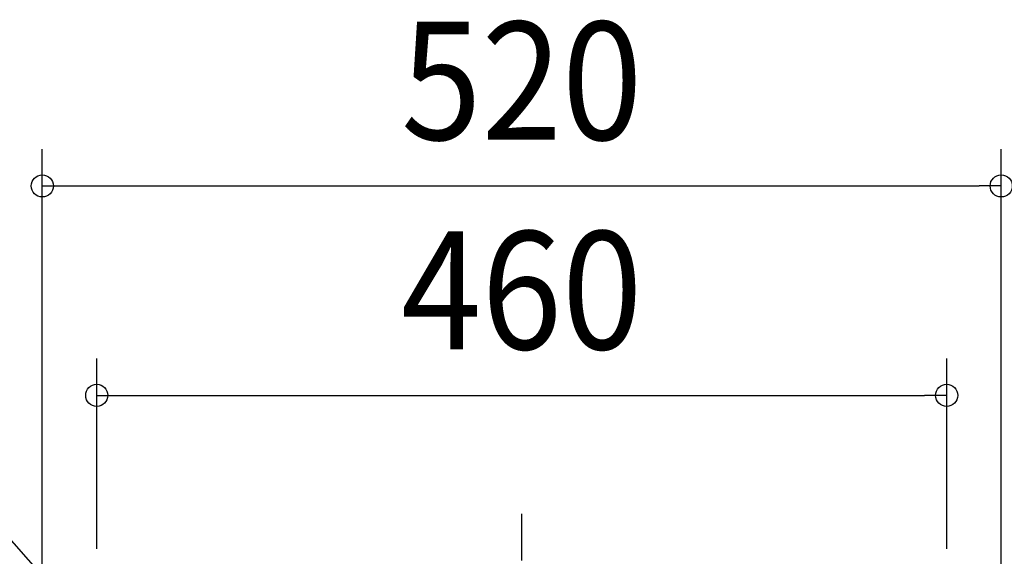
# Model space of a CAD drawing. Extents: x -584 to 1115, y -334 to 560.
# Drawn here: x -272 to 262, y 44 to 335 of the extents above; entities that cross this region are included whole.
import ezdxf
from ezdxf.enums import TextEntityAlignment as Align

# ---------------------------------------------------------------- set-up
doc = ezdxf.new("R2010")
doc.units = 0
doc.header["$LTSCALE"] = 20
doc.header["$PDMODE"] = 3
doc.header["$PDSIZE"] = -2
doc.linetypes.add('DASHDOT', pattern=[5.5, 4, -0.6, 0.3, -0.6])
doc.layers.get('DEFPOINTS').update_dxf_attribs({"linetype": 'CONTINUOUS'})
for name, color, linetype in [('BASIS', 6, 'DASHDOT'), ('NOTE', 4, 'CONTINUOUS'), ('SIZE', 30, 'CONTINUOUS')]:
    doc.layers.add(name, color=color, linetype=linetype)
doc.styles.get("Standard").update_dxf_attribs({"font": 'SIMPLEX.shx', "width": 0.9, "height": 64, "bigfont": 'BIGFONT.shx'})

msp = doc.modelspace()

# ---------------------------------------------------------------- linework, layer by layer
at = {"layer": 'BASIS', "color": 6, "linetype": 'DASHDOT'}
msp.add_line((0, -288.17), (0, 67.19), dxfattribs=at)
at = {"layer": 'DEFPOINTS', "color": 30, "linetype": 'CONTINUOUS'}
for p in [(259.99, 244.97), (230.44, 131.39)]:
    msp.add_point(p, dxfattribs=at)
at = {"layer": 'NOTE', "color": 4, "linetype": 'CONTINUOUS'}
msp.add_line((-238.32, 9.18), (-286.49, 63.78), dxfattribs=at)
at = {"layer": 'SIZE', "color": 30, "linetype": 'CONTINUOUS'}
for p, q in [((-260, 18.5), (-260, 264.97)), ((259.99, 18.66), (259.99, 264.97)), ((-260, 244.97), (-248, 244.97)), ((-248, 244.97), (247.99, 244.97)), ((259.99, 244.97), (247.99, 244.97)), ((-230.44, 48.23), (-230.44, 151.39)), ((230.44, 48.23), (230.44, 151.39)), ((-230.44, 131.39), (-218.44, 131.39)), ((-218.44, 131.39), (218.44, 131.39)), ((230.44, 131.39), (218.44, 131.39))]:
    msp.add_line(p, q, dxfattribs=at)
for centre in [(-260, 244.97), (259.99, 244.97), (-230.44, 131.39), (230.44, 131.39)]:
    msp.add_circle(centre, 6, dxfattribs=at)

# ---------------------------------------------------------------- texts
at = {"layer": 'SIZE', "color": 30, "linetype": 'CONTINUOUS', "width": 0.9}
for s, p in [('520', (0, 269.97)), ('460', (0, 156.39))]:
    msp.add_text(s, height=64, dxfattribs=at).set_placement(p, align=Align.CENTER)

doc.saveas('drawing.dxf')
